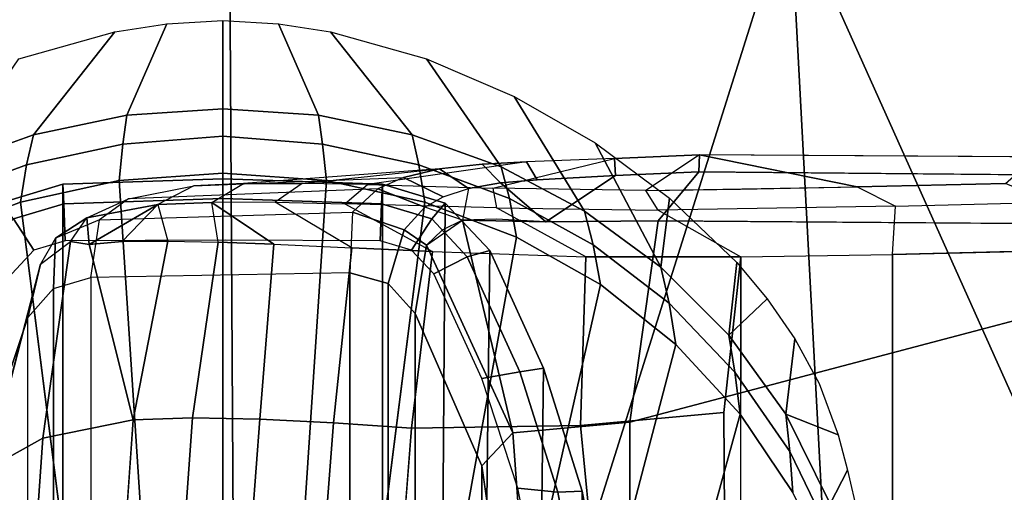
# Model space of a CAD drawing. Units: inches. Extents: x -2 to 155, y -6 to 65.
# Drawn here: x 27 to 29, y 53 to 54 of the extents above; entities that cross this region are included whole.
import ezdxf

# ---------------------------------------------------------------- set-up
doc = ezdxf.new("R2010")
doc.units = ezdxf.units.IN
doc.header["$MEASUREMENT"] = 0
doc.layers.add('SEAT-ARMPAD', color=5, linetype='Continuous')
doc.layers.add('SEAT-FRAME', color=5, linetype='Continuous')

# ---------------------------------------------------------------- blocks, each defined once
blk = doc.blocks.new('1VERUS_AUPHST_SYNTLTLIMANG_ADJARMS_ADJSEAT_0T')
at = {"layer": 'SEAT-ARMPAD'}
for points in [[(-1.5782, -10.2777, 24.7797), (0.0558, -9.5449, 24.8037), (-1.6624, -9.7268, 24.7073)], [(-1.5782, -10.2777, 24.7797), (-0.1235, -10.1999, 24.8644), (0.0558, -9.5449, 24.8037)], [(-2.0908, -9.7436, 23.918), (-1.1328, -9.8185, 23.8768), (-2.3777, -9.9492, 23.9003)], [(-2.1855, -10.1597, 23.8795), (-2.3777, -9.9492, 23.9003), (-1.1328, -9.8185, 23.8768)], [(-1.2418, -9.8485, 24.0239), (-2.1855, -10.1597, 23.8795), (-1.1328, -9.8185, 23.8768)], [(-2.1855, -10.1597, 23.8795), (-1.2418, -9.8485, 24.0239), (-2.2652, -10.2038, 24.0202)], [(-0.1235, -10.1999, 24.8644), (-1.5782, -10.2777, 24.7797), (1.1444, -11.1349, 24.9478)], [(1.1444, -11.1349, 24.9478), (-1.5782, -10.2777, 24.7797), (-2.086, -11.1541, 24.7569)], [(1.1444, -11.1349, 24.9478), (-2.086, -11.1541, 24.7569), (-1.9456, -11.9579, 24.7501)], [(-0.1562, -12.1052, 24.858), (1.1444, -11.1349, 24.9478), (-1.9456, -11.9579, 24.7501)]]:
    blk.add_3dface(points, dxfattribs=at)
at = {"layer": 'SEAT-ARMPAD', "invisible_edges": 3}
for points in [[(-1.2418, -9.8485, 24.0239), (1.46, -11.1614, 24.0338), (-0.1211, -9.61, 24.028)], [(-2.2652, -10.2038, 24.0202), (1.46, -11.1614, 24.0338), (-1.2418, -9.8485, 24.0239)], [(-2.4828, -10.4424, 24.0194), (1.46, -11.1614, 24.0338), (-2.2652, -10.2038, 24.0202)], [(-2.5565, -11.0385, 24.0191), (1.46, -11.1614, 24.0338), (-2.4828, -10.4424, 24.0194)], [(-2.5241, -11.6916, 24.0192), (1.46, -11.1614, 24.0338), (-2.5565, -11.0385, 24.0191)], [(-2.439, -11.9496, 24.0196), (1.46, -11.1614, 24.0338), (-2.5241, -11.6916, 24.0192)], [(-2.2566, -12.1228, 24.0202), (1.46, -11.1614, 24.0338), (-2.439, -11.9496, 24.0196)], [(-1.2466, -12.473, 24.0239), (1.46, -11.1614, 24.0338), (-2.2566, -12.1228, 24.0202)], [(-0.1268, -12.7119, 24.028), (1.46, -11.1614, 24.0338), (-1.2466, -12.473, 24.0239)]]:
    blk.add_3dface(points, dxfattribs=at)
at = {"layer": 'SEAT-FRAME'}
for points in [[(-1.1738, -9.3701, 14.2686), (-1.1802, -10.4185, 14.2493), (-1.154, -10.4194, 14.3302), (-1.1443, -9.3701, 14.3461)], [(-1.0777, -10.4828, 14.367), (-0.7636, -10.5267, 14.3889), (-1.069, -9.3701, 14.381)], [(-0.4305, -10.5266, 14.3981), (-0.431, -9.3701, 14.3977), (-1.069, -9.3701, 14.381), (-0.7636, -10.5267, 14.3889)], [(-1.0251, -10.1177, 13.4637), (-1.0309, -9.8792, 13.4058), (0.1819, -9.8793, 13.4095), (0.1732, -10.118, 13.4672)], [(-1.0251, -10.1177, 13.4637), (0.1732, -10.118, 13.4672), (0.1674, -10.3544, 13.4946), (-1.0212, -10.3541, 13.4909)], [(-1.1802, -10.4185, 14.2493), (-1.125, -10.5017, 13.6002), (-1.127, -10.3542, 13.5919), (-1.1305, -10.1723, 13.5752)], [(-0.9556, -10.3127, 23.8714), (-0.8991, -10.3728, 23.6157), (-1.0124, -10.3601, 23.8712)], [(-0.8991, -10.3728, 23.6157), (-1.0124, -10.3601, 23.8712), (-0.8991, -10.3728, 23.6157)], [(-1.1285, -10.7403, 13.6576), (-1.1748, -10.5505, 14.2484), (-1.1802, -10.4185, 14.2493), (-1.125, -10.5017, 13.6002)], [(-1.1802, -10.4185, 14.2493), (-1.1748, -10.5505, 14.2484), (-1.1481, -10.549, 14.3291), (-1.154, -10.4194, 14.3302)], [(-1.113, -10.4649, 23.8709), (-1.005, -10.4783, 23.6153), (-1.1989, -10.5809, 23.8705)], [(-0.6557, -10.601, 14.9189), (-0.4579, -10.5643, 14.8776), (-0.4613, -10.6033, 14.838), (-0.6545, -10.6392, 14.8784)], [(0.7323, -10.6188, 21.5467), (0.9279, -10.5825, 21.5059), (-0.4579, -10.5643, 14.8776), (-0.6557, -10.601, 14.9189)], [(-0.6557, -10.601, 14.9189), (-0.6545, -10.6392, 14.8784), (-0.8421, -10.6984, 14.9175), (-0.8477, -10.6616, 14.959)], [(0.7323, -10.6188, 21.5467), (-0.6557, -10.601, 14.9189), (-0.8477, -10.6616, 14.959), (0.5423, -10.6788, 21.5864)], [(-0.4613, -10.6033, 14.838), (-0.4846, -10.6659, 14.8429), (-0.6605, -10.7016, 14.8796), (-0.6545, -10.6392, 14.8784)], [(-0.8421, -10.6984, 14.9175), (-0.6545, -10.6392, 14.8784), (-0.6605, -10.7016, 14.8796), (-0.8314, -10.7573, 14.9153)], [(-1.08, -10.7351, 14.397), (-1.0787, -10.7879, 14.4297), (-1.0759, -10.6578, 14.3751)], [(-1.0312, -10.7453, 14.9973), (-0.8477, -10.6616, 14.959), (-0.8421, -10.6984, 14.9175), (-1.0215, -10.7802, 14.955)], [(0.3607, -10.7615, 21.6243), (0.5423, -10.6788, 21.5864), (-0.8477, -10.6616, 14.959), (-1.0312, -10.7453, 14.9973)], [(-1.1358, -11.0376, 13.818), (-1.1656, -10.757, 14.2847), (-1.1694, -10.688, 14.263), (-1.1339, -10.9359, 13.7501)], [(-1.1647, -10.8557, 23.5752), (-1.1121, -10.7145, 23.5754), (-1.0522, -10.7033, 23.5561), (-1.1068, -10.8462, 23.5559)], [(-0.8421, -10.6984, 14.9175), (-0.8314, -10.7573, 14.9153), (-0.9949, -10.8325, 14.9494), (-1.0215, -10.7802, 14.955)], [(1.037, -10.7085, 21.2016), (-0.3718, -10.711, 14.6851), (-0.6954, -10.7575, 14.6815), (0.7095, -10.7514, 21.2699)], [(-1.1121, -10.7145, 23.5754), (-1.1647, -10.8557, 23.5752), (-1.2116, -10.8663, 23.6146), (-1.1616, -10.7273, 23.6148)], [(-1.0312, -10.7453, 14.9973), (-1.0215, -10.7802, 14.955), (-1.0805, -10.8357, 14.9673), (-1.105, -10.8145, 15.0127)], [(0.3607, -10.7615, 21.6243), (-1.0312, -10.7453, 14.9973), (-1.105, -10.8145, 15.0127), (0.2938, -10.8243, 21.6382)], [(0.7095, -10.7514, 21.2699), (-0.6954, -10.7575, 14.6815), (-0.9328, -10.8613, 14.9443), (0.401, -10.8613, 21.3343)], [(-1.0805, -10.8357, 14.9673), (-1.0215, -10.7802, 14.955), (-0.9949, -10.8325, 14.9494), (-1.0316, -10.8671, 14.9571)], [(-1.1345, -10.9124, 15.0189), (-1.105, -10.8145, 15.0127), (-1.0805, -10.8357, 14.9673), (-1.1041, -10.9137, 14.9722)], [(0.2671, -10.913, 21.6438), (0.2938, -10.8243, 21.6382), (-1.105, -10.8145, 15.0127), (-1.1345, -10.9124, 15.0189)], [(-1.1647, -10.8557, 23.5752), (-1.1068, -10.8462, 23.5559), (-1.1405, -10.9998, 23.5558), (-1.197, -11.0056, 23.575)], [(-0.5984, -11.0355, 23.4221), (-1.1405, -10.9998, 23.5558), (-1.1068, -10.8462, 23.5559), (-0.5774, -10.9134, 23.4223)], [(-1.0805, -10.8357, 14.9673), (-1.0316, -10.8671, 14.9571), (-1.0463, -10.9158, 14.9601), (-1.1041, -10.9137, 14.9722)], [(-0.9328, -10.8613, 14.9443), (-1.0395, -10.8439, 14.5386), (-1.0637, -10.8788, 14.5751), (-0.9798, -10.9036, 14.9506)], [(0.401, -10.8613, 21.3343), (-0.9328, -10.8613, 14.9443), (-0.9798, -10.9036, 14.9506), (0.3553, -10.9028, 21.3439)], [(-0.7542, -10.867, 13.5798), (-0.4492, -10.8909, 13.5822), (-0.4584, -11.0122, 13.637), (-0.7622, -10.9887, 13.6344)], [(0.339, -10.963, 21.3473), (0.3553, -10.9028, 21.3439), (-0.9798, -10.9036, 14.9506), (-0.9962, -10.963, 14.9508)], [(-1.1345, -10.9124, 15.0189), (-1.1041, -10.9137, 14.9722), (-1.1125, -11.1614, 14.974), (-1.143, -11.1614, 15.0206)], [(0.2671, -10.913, 21.6438), (-1.1345, -10.9124, 15.0189), (-1.143, -11.1614, 15.0206), (0.2586, -11.1614, 21.6456)], [(-1.1042, -10.9711, 13.6906), (-1.1339, -10.9359, 13.7501), (-1.1358, -11.0376, 13.818), (-1.1064, -11.0797, 13.763)], [(0.3459, -11.367, 21.3458), (0.339, -10.963, 21.3473), (-0.9962, -10.963, 14.9508), (-0.9892, -11.367, 14.9499)], [(-1.2094, -11.1614, 23.5757), (-1.197, -11.0056, 23.575), (-1.1405, -10.9998, 23.5558), (-1.1519, -11.1614, 23.5558)], [(-0.5984, -11.0355, 23.4221), (-0.6055, -11.1614, 23.4221), (-1.1519, -11.1614, 23.5558), (-1.1405, -10.9998, 23.5558)], [(-0.7682, -11.1034, 13.7016), (-0.7622, -10.9887, 13.6344), (-0.4584, -11.0122, 13.637), (-0.4645, -11.1262, 13.7038)], [(-1.2524, -11.1614, 23.6144), (-1.3898, -11.1614, 23.8698), (-1.3848, -11.0744, 23.8699), (-1.2421, -11.012, 23.6145)], [(-1.197, -11.0056, 23.575), (-1.2094, -11.1614, 23.5757), (-1.2524, -11.1614, 23.6144), (-1.2421, -11.012, 23.6145)], [(-1.1358, -11.0376, 13.818), (-1.1064, -11.0797, 13.763), (-1.1063, -11.1784, 13.8501), (-1.1356, -11.1291, 13.8989)], [(-1.1063, -11.1784, 13.8501), (-1.0409, -11.0818, 13.7221), (-1.1063, -11.1784, 13.8501)], [(-1.0443, -11.1685, 13.7932), (-1.1063, -11.1784, 13.8501), (-1.0409, -11.0818, 13.7221)], [(-0.7682, -11.1034, 13.7016), (-0.4645, -11.1262, 13.7038), (-0.4654, -11.2303, 13.7825), (-0.7705, -11.2084, 13.7813)], [(-1.1063, -11.1784, 13.8501), (-1.1356, -11.1291, 13.8989), (-1.132, -11.2062, 13.9931), (-1.1027, -11.2627, 13.9529)], [(-1.2421, -11.3108, 23.6145), (-1.3848, -11.2484, 23.8699), (-1.3898, -11.1614, 23.8698), (-1.2524, -11.1614, 23.6144)], [(-1.2421, -11.3108, 23.6145), (-1.2524, -11.1614, 23.6144), (-1.2094, -11.1614, 23.5757), (-1.197, -11.3173, 23.575)], [(-1.1519, -11.1614, 23.5558), (-1.1405, -11.323, 23.5558), (-1.197, -11.3173, 23.575), (-1.2094, -11.1614, 23.5757)], [(-1.1405, -11.323, 23.5558), (-1.1519, -11.1614, 23.5558), (-0.6055, -11.1614, 23.4221), (-0.5984, -11.2873, 23.4221)], [(-1.1345, -11.4105, 15.0189), (-1.143, -11.1614, 15.0206), (-1.1125, -11.1614, 14.974), (-1.104, -11.4091, 14.9722)], [(0.2671, -11.4098, 21.6438), (0.2586, -11.1614, 21.6456), (-1.143, -11.1614, 15.0206), (-1.1345, -11.4105, 15.0189)], [(-0.767, -11.301, 13.8739), (-0.7705, -11.2084, 13.7813), (-0.4654, -11.2303, 13.7825), (-0.4587, -11.3221, 13.8732)], [(-1.045, -11.3182, 13.9806), (-1.0406, -11.3697, 14.0894), (-1.1027, -11.2627, 13.9529)], [(-1.0824, -11.3732, 14.1912), (-1.1027, -11.2627, 13.9529), (-1.0406, -11.3697, 14.0894)], [(-0.5774, -11.4094, 23.4223), (-1.1068, -11.4767, 23.5559), (-1.1405, -11.323, 23.5558), (-0.5984, -11.2873, 23.4221)], [(-1.197, -11.3173, 23.575), (-1.1405, -11.323, 23.5558), (-1.1068, -11.4767, 23.5559), (-1.1647, -11.4672, 23.5752)], [(-1.0824, -11.3732, 14.1912), (-1.0406, -11.3697, 14.0894), (-1.045, -11.3987, 14.1842)], [(-1.0406, -11.3697, 14.0894), (-1.045, -11.3987, 14.1842), (-1.0406, -11.3697, 14.0894)], [(-0.9717, -11.4252, 14.9464), (-0.9892, -11.367, 14.9499), (0.3459, -11.367, 21.3458), (0.3634, -11.4252, 21.3422)], [(-1.1345, -11.4105, 15.0189), (-1.104, -11.4091, 14.9722), (-1.0804, -11.4873, 14.9673), (-1.105, -11.5083, 15.0127)], [(0.2938, -11.4985, 21.6382), (0.2671, -11.4098, 21.6438), (-1.1345, -11.4105, 15.0189), (-1.105, -11.5083, 15.0127)], [(-1.0804, -11.4873, 14.9673), (-1.104, -11.4091, 14.9722), (-1.0463, -11.407, 14.9601), (-1.0316, -11.4558, 14.9571)], [(-0.9266, -11.4651, 14.937), (-0.9717, -11.4252, 14.9464), (0.3634, -11.4252, 21.3422), (0.4084, -11.4651, 21.3328)], [(-1.1616, -11.5955, 23.6148), (-1.2116, -11.4565, 23.6146), (-1.1647, -11.4672, 23.5752), (-1.1121, -11.6083, 23.5754)], [(-1.0804, -11.4873, 14.9673), (-1.0316, -11.4558, 14.9571), (-0.9949, -11.4903, 14.9494), (-1.0215, -11.5427, 14.955)], [(-1.1068, -11.4767, 23.5559), (-1.0522, -11.6196, 23.5561), (-1.1121, -11.6083, 23.5754), (-1.1647, -11.4672, 23.5752)], [(0.4084, -11.4651, 21.3328), (-0.9266, -11.4651, 14.937), (-0.5936, -11.5768, 14.9099), (0.7135, -11.5723, 21.2691)]]:
    blk.add_3dface(points, dxfattribs=at)
for points, invisible_edges in [([(-1.154, -10.4194, 14.3302), (-1.0777, -10.4828, 14.367), (-1.1443, -9.3701, 14.3461)], 2), ([(-1.069, -9.3701, 14.381), (-1.1443, -9.3701, 14.3461), (-1.0777, -10.4828, 14.367)], 2), ([(-1.1065, -9.8735, 13.4371), (-1.1359, -9.9414, 13.5274), (-1.1003, -10.113, 13.496)], 2), ([(-1.1065, -9.8735, 13.4371), (-1.0309, -9.8792, 13.4058), (-1.1003, -10.113, 13.496)], 2), ([(-1.0251, -10.1177, 13.4637), (-1.1003, -10.113, 13.496), (-1.0309, -9.8792, 13.4058)], 2), ([(-1.1802, -10.4185, 14.2493), (-1.1305, -10.1723, 13.5752), (-1.177, -9.8943, 14.259)], 2), ([(-1.1359, -9.9414, 13.5274), (-1.177, -9.8943, 14.259), (-1.1305, -10.1723, 13.5752)], 2), ([(-1.1305, -10.1723, 13.5752), (-1.1003, -10.113, 13.496), (-1.1359, -9.9414, 13.5274)], 2), ([(-1.1305, -10.1723, 13.5752), (-1.1003, -10.113, 13.496), (-1.125, -10.5017, 13.6002)], 2), ([(-1.0941, -10.4829, 13.5317), (-1.125, -10.5017, 13.6002), (-1.1003, -10.113, 13.496)], 2), ([(-1.0251, -10.1177, 13.4637), (-1.1003, -10.113, 13.496), (-1.0212, -10.3541, 13.4909)], 2), ([(-1.0941, -10.4829, 13.5317), (-1.0212, -10.3541, 13.4909), (-1.1003, -10.113, 13.496)], 2), ([(-0.6886, -10.1875, 23.8724), (-0.4234, -10.1272, 23.8734), (-0.6359, -10.2146, 23.6167)], 2), ([(-0.6886, -10.1875, 23.8724), (-0.6359, -10.2146, 23.6167), (-0.7437, -10.2021, 23.8722)], 2), ([(-0.7757, -10.2837, 23.6162), (-0.8933, -10.2695, 23.8717), (-0.7437, -10.2021, 23.8722)], 2), ([(-0.8238, -10.2317, 23.8719), (-0.7437, -10.2021, 23.8722), (-0.8933, -10.2695, 23.8717)], 2), ([(-0.7757, -10.2837, 23.6162), (-0.7437, -10.2021, 23.8722), (-0.6359, -10.2146, 23.6167)], 2), ([(-0.7179, -10.2774, 23.5768), (-0.7757, -10.2837, 23.6162), (-0.5825, -10.2116, 23.578)], 2), ([(-0.6359, -10.2146, 23.6167), (-0.5825, -10.2116, 23.578), (-0.7757, -10.2837, 23.6162)], 2), ([(-0.5825, -10.2116, 23.578), (-0.5179, -10.2086, 23.5581), (-0.7179, -10.2774, 23.5768)], 2), ([(-0.6537, -10.2727, 23.5576), (-0.7179, -10.2774, 23.5768), (-0.5179, -10.2086, 23.5581)], 2), ([(-0.9556, -10.3127, 23.8714), (-0.8933, -10.2695, 23.8717), (-0.8991, -10.3728, 23.6157)], 2), ([(-0.7757, -10.2837, 23.6162), (-0.8991, -10.3728, 23.6157), (-0.8933, -10.2695, 23.8717)], 2), ([(-0.7179, -10.2774, 23.5768), (-0.8413, -10.363, 23.5763), (-0.7757, -10.2837, 23.6162)], 2), ([(-0.8413, -10.363, 23.5763), (-0.7179, -10.2774, 23.5768), (-0.776, -10.3549, 23.5571)], 2), ([(-0.6537, -10.2727, 23.5576), (-0.776, -10.3549, 23.5571), (-0.7179, -10.2774, 23.5768)], 2), ([(-0.776, -10.3549, 23.5571), (-0.6537, -10.2727, 23.5576), (-0.3587, -10.4697, 23.4237)], 2), ([(-0.8991, -10.3728, 23.6157), (-0.7757, -10.2837, 23.6162), (-0.8413, -10.363, 23.5763)], 2), ([(-1.0941, -10.4829, 13.5317), (-1.0212, -10.3541, 13.4909), (-1.0976, -10.7346, 13.5857)], 2), ([(-1.0214, -10.5952, 13.5154), (-1.0976, -10.7346, 13.5857), (-1.0212, -10.3541, 13.4909)], 2), ([(-1.0214, -10.5952, 13.5154), (-1.0212, -10.3541, 13.4909), (-0.7585, -10.6038, 13.5174)], 2), ([(-0.7788, -10.3803, 13.4847), (-0.7585, -10.6038, 13.5174), (-1.0212, -10.3541, 13.4909)], 2), ([(-1.0212, -10.3541, 13.4909), (0.1674, -10.3544, 13.4946), (-0.7788, -10.3803, 13.4847)], 2), ([(-0.8413, -10.363, 23.5763), (-0.776, -10.3549, 23.5571), (-0.9492, -10.4658, 23.576)], 2), ([(-0.8847, -10.4551, 23.5567), (-0.9492, -10.4658, 23.576), (-0.776, -10.3549, 23.5571)], 2), ([(-0.776, -10.3549, 23.5571), (-0.3587, -10.4697, 23.4237), (-0.8847, -10.4551, 23.5567)], 2), ([(-0.0659, -10.3762, 13.4873), (-0.7788, -10.3803, 13.4847), (0.1674, -10.3544, 13.4946)], 2), ([(-1.113, -10.4649, 23.8709), (-1.0124, -10.3601, 23.8712), (-1.005, -10.4783, 23.6153)], 2), ([(-0.8991, -10.3728, 23.6157), (-1.005, -10.4783, 23.6153), (-1.0124, -10.3601, 23.8712)], 2), ([(-0.9492, -10.4658, 23.576), (-1.005, -10.4783, 23.6153), (-0.8413, -10.363, 23.5763)], 2), ([(-0.8991, -10.3728, 23.6157), (-0.8413, -10.363, 23.5763), (-1.005, -10.4783, 23.6153)], 2), ([(-0.7788, -10.3803, 13.4847), (-0.4224, -10.3782, 13.486), (-0.7585, -10.6038, 13.5174)], 2), ([(-0.427, -10.5716, 13.4991), (-0.7585, -10.6038, 13.5174), (-0.4224, -10.3782, 13.486)], 14), ([(-1.1481, -10.549, 14.3291), (-1.0759, -10.6578, 14.3751), (-1.154, -10.4194, 14.3302)], 2), ([(-1.0777, -10.4828, 14.367), (-1.154, -10.4194, 14.3302), (-1.0759, -10.6578, 14.3751)], 2), ([(-0.9492, -10.4658, 23.576), (-1.0401, -10.584, 23.5756), (-1.005, -10.4783, 23.6153)], 2), ([(-1.0401, -10.584, 23.5756), (-0.9492, -10.4658, 23.576), (-0.978, -10.5726, 23.5564)], 2), ([(-0.8847, -10.4551, 23.5567), (-0.978, -10.5726, 23.5564), (-0.9492, -10.4658, 23.576)], 2), ([(-0.978, -10.5726, 23.5564), (-0.8847, -10.4551, 23.5567), (-0.495, -10.682, 23.4228)], 2), ([(-0.4337, -10.5732, 23.4232), (-0.495, -10.682, 23.4228), (-0.8847, -10.4551, 23.5567)], 2), ([(-0.4337, -10.5732, 23.4232), (-0.8847, -10.4551, 23.5567), (-0.3587, -10.4697, 23.4237)], 2), ([(-1.0926, -10.5973, 23.615), (-1.2715, -10.7071, 23.8703), (-1.005, -10.4783, 23.6153)], 2), ([(-1.1989, -10.5809, 23.8705), (-1.005, -10.4783, 23.6153), (-1.2715, -10.7071, 23.8703)], 2), ([(-1.0926, -10.5973, 23.615), (-1.005, -10.4783, 23.6153), (-1.0401, -10.584, 23.5756)], 2), ([(-1.0941, -10.4829, 13.5317), (-1.125, -10.5017, 13.6002), (-1.0976, -10.7346, 13.5857)], 2), ([(-1.0777, -10.4828, 14.367), (-1.0759, -10.6578, 14.3751), (-0.7636, -10.5267, 14.3889)], 2), ([(-1.1285, -10.7403, 13.6576), (-1.0976, -10.7346, 13.5857), (-1.125, -10.5017, 13.6002)], 2), ([(-0.7471, -10.709, 14.4695), (-0.7636, -10.5267, 14.3889), (-1.0759, -10.6578, 14.3751)], 14), ([(-0.4305, -10.5266, 14.3981), (-0.7636, -10.5267, 14.3889), (-0.4114, -10.6851, 14.4932)], 2), ([(-0.7471, -10.709, 14.4695), (-0.4114, -10.6851, 14.4932), (-0.7636, -10.5267, 14.3889)], 2), ([(-1.1481, -10.549, 14.3291), (-1.1748, -10.5505, 14.2484), (-1.1415, -10.6712, 14.3416)], 2), ([(-1.1694, -10.688, 14.263), (-1.1339, -10.9359, 13.7501), (-1.1748, -10.5505, 14.2484)], 2), ([(-1.1285, -10.7403, 13.6576), (-1.1748, -10.5505, 14.2484), (-1.1339, -10.9359, 13.7501)], 2), ([(-1.1694, -10.688, 14.263), (-1.1415, -10.6712, 14.3416), (-1.1748, -10.5505, 14.2484)], 2), ([(-1.1481, -10.549, 14.3291), (-1.1415, -10.6712, 14.3416), (-1.0759, -10.6578, 14.3751)], 2), ([(-1.0401, -10.584, 23.5756), (-0.978, -10.5726, 23.5564), (-1.1121, -10.7145, 23.5754)], 2), ([(-1.0522, -10.7033, 23.5561), (-1.1121, -10.7145, 23.5754), (-0.978, -10.5726, 23.5564)], 2), ([(-0.978, -10.5726, 23.5564), (-0.495, -10.682, 23.4228), (-1.0522, -10.7033, 23.5561)], 2), ([(-0.427, -10.5716, 13.4991), (-0.4492, -10.8909, 13.5822), (-0.7585, -10.6038, 13.5174)], 2), ([(-1.1121, -10.7145, 23.5754), (-1.1616, -10.7273, 23.6148), (-1.0401, -10.584, 23.5756)], 2), ([(-1.0926, -10.5973, 23.615), (-1.0401, -10.584, 23.5756), (-1.1616, -10.7273, 23.6148)], 2), ([(-1.0926, -10.5973, 23.615), (-1.1616, -10.7273, 23.6148), (-1.2715, -10.7071, 23.8703)], 2), ([(-1.0214, -10.5952, 13.5154), (-1.0976, -10.7346, 13.5857), (-1.0295, -10.8345, 13.5861)], 2), ([(-1.0214, -10.5952, 13.5154), (-0.7585, -10.6038, 13.5174), (-1.0295, -10.8345, 13.5861)], 2), ([(-0.7542, -10.867, 13.5798), (-1.0295, -10.8345, 13.5861), (-0.7585, -10.6038, 13.5174)], 2), ([(-0.7542, -10.867, 13.5798), (-0.7585, -10.6038, 13.5174), (-0.4492, -10.8909, 13.5822)], 2), ([(-1.1365, -10.7282, 14.3591), (-1.0759, -10.6578, 14.3751), (-1.1415, -10.6712, 14.3416)], 2), ([(-1.1365, -10.7282, 14.3591), (-1.1279, -10.7783, 14.3865), (-1.0759, -10.6578, 14.3751)], 2), ([(-1.0787, -10.7879, 14.4297), (-1.0759, -10.6578, 14.3751), (-1.1279, -10.7783, 14.3865)], 2), ([(-0.7471, -10.709, 14.4695), (-1.0759, -10.6578, 14.3751), (-1.0787, -10.7879, 14.4297)], 1), ([(-1.1694, -10.688, 14.263), (-1.1656, -10.757, 14.2847), (-1.1415, -10.6712, 14.3416)], 2), ([(-1.1365, -10.7282, 14.3591), (-1.1415, -10.6712, 14.3416), (-1.1656, -10.757, 14.2847)], 2), ([(-0.5429, -10.7955, 23.4225), (-1.0522, -10.7033, 23.5561), (-0.495, -10.682, 23.4228)], 2), ([(-0.7471, -10.709, 14.4695), (-0.6954, -10.7575, 14.6815), (-0.4114, -10.6851, 14.4932)], 2), ([(-0.3718, -10.711, 14.6851), (-0.4114, -10.6851, 14.4932), (-0.6954, -10.7575, 14.6815)], 2), ([(-1.3301, -10.8439, 23.8701), (-1.2715, -10.7071, 23.8703), (-1.1616, -10.7273, 23.6148)], 2), ([(-1.1068, -10.8462, 23.5559), (-1.0522, -10.7033, 23.5561), (-0.5774, -10.9134, 23.4223)], 2), ([(-1.0787, -10.7879, 14.4297), (-1.0628, -10.8194, 14.4729), (-0.7471, -10.709, 14.4695)], 2), ([(-1.0395, -10.8439, 14.5386), (-0.7471, -10.709, 14.4695), (-1.0628, -10.8194, 14.4729)], 2), ([(-0.5429, -10.7955, 23.4225), (-0.5774, -10.9134, 23.4223), (-1.0522, -10.7033, 23.5561)], 2), ([(-0.7471, -10.709, 14.4695), (-1.0395, -10.8439, 14.5386), (-0.6954, -10.7575, 14.6815)], 2), ([(-1.2116, -10.8663, 23.6146), (-1.372, -10.9934, 23.8699), (-1.1616, -10.7273, 23.6148)], 2), ([(-1.3301, -10.8439, 23.8701), (-1.1616, -10.7273, 23.6148), (-1.372, -10.9934, 23.8699)], 2), ([(-1.1365, -10.7282, 14.3591), (-1.1656, -10.757, 14.2847), (-1.1279, -10.7783, 14.3865)], 2), ([(-1.1285, -10.7403, 13.6576), (-1.0976, -10.7346, 13.5857), (-1.1339, -10.9359, 13.7501)], 2), ([(-1.1042, -10.9711, 13.6906), (-1.1339, -10.9359, 13.7501), (-1.0976, -10.7346, 13.5857)], 2), ([(-1.1042, -10.9711, 13.6906), (-1.0295, -10.8345, 13.5861), (-1.0976, -10.7346, 13.5857)], 2), ([(-1.1584, -10.8235, 14.3213), (-1.1356, -11.1291, 13.8989), (-1.1656, -10.757, 14.2847)], 2), ([(-1.1358, -11.0376, 13.818), (-1.1656, -10.757, 14.2847), (-1.1356, -11.1291, 13.8989)], 2), ([(-1.1584, -10.8235, 14.3213), (-1.1279, -10.7783, 14.3865), (-1.1656, -10.757, 14.2847)], 2), ([(-0.9328, -10.8613, 14.9443), (-0.6954, -10.7575, 14.6815), (-1.0395, -10.8439, 14.5386)], 2), ([(-1.1584, -10.8235, 14.3213), (-1.145, -10.8798, 14.374), (-1.1279, -10.7783, 14.3865)], 2), ([(-1.1147, -10.8176, 14.4234), (-1.1279, -10.7783, 14.3865), (-1.145, -10.8798, 14.374)], 2), ([(-1.0787, -10.7879, 14.4297), (-1.0988, -10.8466, 14.4683), (-1.1279, -10.7783, 14.3865)], 2), ([(-1.1147, -10.8176, 14.4234), (-1.1279, -10.7783, 14.3865), (-1.0988, -10.8466, 14.4683)], 2), ([(-1.0988, -10.8466, 14.4683), (-1.0637, -10.8788, 14.5751), (-1.0787, -10.7879, 14.4297)], 2), ([(-1.0395, -10.8439, 14.5386), (-1.0787, -10.7879, 14.4297), (-1.0637, -10.8788, 14.5751)], 2), ([(-1.1147, -10.8176, 14.4234), (-1.145, -10.8798, 14.374), (-1.0988, -10.8466, 14.4683)], 2), ([(-1.1584, -10.8235, 14.3213), (-1.1356, -11.1291, 13.8989), (-1.145, -10.8798, 14.374)], 2), ([(-1.1276, -10.9195, 14.4354), (-1.0988, -10.8466, 14.4683), (-1.145, -10.8798, 14.374)], 2), ([(-1.1276, -10.9195, 14.4354), (-1.0908, -10.9589, 14.5665), (-1.0988, -10.8466, 14.4683)], 2), ([(-1.1042, -10.9711, 13.6906), (-1.0295, -10.8345, 13.5861), (-1.1064, -11.0797, 13.763)], 2), ([(-1.0353, -10.96, 13.6456), (-1.1064, -11.0797, 13.763), (-1.0295, -10.8345, 13.5861)], 2), ([(-1.0637, -10.8788, 14.5751), (-1.0988, -10.8466, 14.4683), (-1.0908, -10.9589, 14.5665)], 2), ([(-1.0353, -10.96, 13.6456), (-1.0295, -10.8345, 13.5861), (-0.7622, -10.9887, 13.6344)], 2), ([(-0.7542, -10.867, 13.5798), (-0.7622, -10.9887, 13.6344), (-1.0295, -10.8345, 13.5861)], 2), ([(-1.197, -11.0056, 23.575), (-1.2421, -11.012, 23.6145), (-1.1647, -10.8557, 23.5752)], 2), ([(-1.2116, -10.8663, 23.6146), (-1.1647, -10.8557, 23.5752), (-1.2421, -11.012, 23.6145)], 2), ([(-1.2116, -10.8663, 23.6146), (-1.2421, -11.012, 23.6145), (-1.372, -10.9934, 23.8699)], 2), ([(-1.1276, -10.9195, 14.4354), (-1.112, -11.3081, 14.2148), (-1.145, -10.8798, 14.374)], 2), ([(-1.132, -11.2062, 13.9931), (-1.145, -10.8798, 14.374), (-1.112, -11.3081, 14.2148)], 2), ([(-1.132, -11.2062, 13.9931), (-1.145, -10.8798, 14.374), (-1.1356, -11.1291, 13.8989)], 2), ([(-1.0637, -10.8788, 14.5751), (-1.0908, -10.9589, 14.5665), (-0.9798, -10.9036, 14.9506)], 2), ([(-0.9962, -10.963, 14.9508), (-0.9798, -10.9036, 14.9506), (-1.0908, -10.9589, 14.5665)], 2), ([(-1.1276, -10.9195, 14.4354), (-1.112, -11.3081, 14.2148), (-1.0908, -10.9589, 14.5665)], 2), ([(-1.1125, -11.1614, 14.974), (-1.1041, -10.9137, 14.9722), (-1.0472, -11.1578, 14.9651)], 14), ([(-1.0463, -10.9158, 14.9601), (-1.0472, -11.1578, 14.9651), (-1.1041, -10.9137, 14.9722)], 2), ([(-1.0788, -11.3533, 14.4563), (-1.0908, -10.9589, 14.5665), (-1.112, -11.3081, 14.2148)], 2), ([(-1.0353, -10.96, 13.6456), (-1.1064, -11.0797, 13.763), (-1.0409, -11.0818, 13.7221)], 2), ([(-0.9962, -10.963, 14.9508), (-0.9892, -11.367, 14.9499), (-1.0908, -10.9589, 14.5665)], 2), ([(-1.0788, -11.3533, 14.4563), (-1.0908, -10.9589, 14.5665), (-0.9892, -11.367, 14.9499)], 2), ([(-1.0353, -10.96, 13.6456), (-0.7622, -10.9887, 13.6344), (-1.0409, -11.0818, 13.7221)], 2), ([(-1.3848, -11.0744, 23.8699), (-1.372, -10.9934, 23.8699), (-1.2421, -11.012, 23.6145)], 2), ([(-0.7682, -11.1034, 13.7016), (-1.0409, -11.0818, 13.7221), (-0.7622, -10.9887, 13.6344)], 2), ([(-1.1063, -11.1784, 13.8501), (-1.0409, -11.0818, 13.7221), (-1.1064, -11.0797, 13.763)], 2), ([(-1.0443, -11.1685, 13.7932), (-1.0409, -11.0818, 13.7221), (-0.7705, -11.2084, 13.7813)], 2), ([(-0.7682, -11.1034, 13.7016), (-0.7705, -11.2084, 13.7813), (-1.0409, -11.0818, 13.7221)], 2), ([(-1.1125, -11.1614, 14.974), (-1.0472, -11.1578, 14.9651), (-1.104, -11.4091, 14.9722)], 3), ([(-1.0443, -11.1685, 13.7932), (-1.1063, -11.1784, 13.8501), (-1.0459, -11.2471, 13.8776)], 2), ([(-1.0463, -11.407, 14.9601), (-1.104, -11.4091, 14.9722), (-1.0472, -11.1578, 14.9651)], 2), ([(-1.0443, -11.1685, 13.7932), (-0.7705, -11.2084, 13.7813), (-1.0459, -11.2471, 13.8776)], 2), ([(-1.1027, -11.2627, 13.9529), (-1.0459, -11.2471, 13.8776), (-1.1063, -11.1784, 13.8501)], 2), ([(-1.132, -11.2062, 13.9931), (-1.1027, -11.2627, 13.9529), (-1.112, -11.3081, 14.2148)], 2), ([(-0.767, -11.301, 13.8739), (-1.0459, -11.2471, 13.8776), (-0.7705, -11.2084, 13.7813)], 2), ([(-1.372, -11.3294, 23.8699), (-1.3848, -11.2484, 23.8699), (-1.2116, -11.4565, 23.6146)], 2), ([(-1.2421, -11.3108, 23.6145), (-1.2116, -11.4565, 23.6146), (-1.3848, -11.2484, 23.8699)], 2), ([(-1.1027, -11.2627, 13.9529), (-1.0459, -11.2471, 13.8776), (-1.0406, -11.3697, 14.0894)], 2), ([(-1.045, -11.3182, 13.9806), (-1.0406, -11.3697, 14.0894), (-1.0459, -11.2471, 13.8776)], 2), ([(-1.0459, -11.2471, 13.8776), (-0.767, -11.301, 13.8739), (-1.045, -11.3182, 13.9806)], 2), ([(-1.0824, -11.3732, 14.1912), (-1.112, -11.3081, 14.2148), (-1.1027, -11.2627, 13.9529)], 2), ([(-1.0824, -11.3732, 14.1912), (-1.112, -11.3081, 14.2148), (-1.0503, -11.4219, 14.4436)], 2), ([(-1.0788, -11.3533, 14.4563), (-1.0503, -11.4219, 14.4436), (-1.112, -11.3081, 14.2148)], 2), ([(-1.0406, -11.3697, 14.0894), (-1.045, -11.3182, 13.9806), (-0.767, -11.301, 13.8739)], 2), ([(-1.0406, -11.3697, 14.0894), (-0.767, -11.301, 13.8739), (-1.045, -11.3987, 14.1842)], 2), ([(-0.7386, -11.442, 14.0964), (-1.045, -11.3987, 14.1842), (-0.767, -11.301, 13.8739)], 2), ([(-0.767, -11.301, 13.8739), (-0.4587, -11.3221, 13.8732), (-0.7386, -11.442, 14.0964)], 2), ([(-1.2421, -11.3108, 23.6145), (-1.197, -11.3173, 23.575), (-1.2116, -11.4565, 23.6146)], 2), ([(-1.1647, -11.4672, 23.5752), (-1.2116, -11.4565, 23.6146), (-1.197, -11.3173, 23.575)], 2), ([(-0.4199, -11.4636, 14.0889), (-0.7386, -11.442, 14.0964), (-0.4587, -11.3221, 13.8732)], 2), ([(-1.372, -11.3294, 23.8699), (-1.2116, -11.4565, 23.6146), (-1.3301, -11.4789, 23.8701)], 2), ([(-1.0788, -11.3533, 14.4563), (-1.0503, -11.4219, 14.4436), (-0.9892, -11.367, 14.9499)], 2), ([(-0.9717, -11.4252, 14.9464), (-0.9892, -11.367, 14.9499), (-1.0503, -11.4219, 14.4436)], 2), ([(-1.045, -11.3987, 14.1842), (-1.0824, -11.3732, 14.1912), (-1.0098, -11.4454, 14.4396)], 2), ([(-1.0503, -11.4219, 14.4436), (-1.0098, -11.4454, 14.4396), (-1.0824, -11.3732, 14.1912)], 2), ([(-1.0098, -11.4454, 14.4396), (-1.045, -11.3987, 14.1842), (-0.6906, -11.5282, 14.356)], 2), ([(-0.7386, -11.442, 14.0964), (-0.6906, -11.5282, 14.356), (-1.045, -11.3987, 14.1842)], 2), ([(-0.5774, -11.4094, 23.4223), (-0.5429, -11.5273, 23.4225), (-1.1068, -11.4767, 23.5559)], 2), ([(-1.0503, -11.4219, 14.4436), (-1.0098, -11.4454, 14.4396), (-0.9717, -11.4252, 14.9464)], 2), ([(-0.9266, -11.4651, 14.937), (-0.9717, -11.4252, 14.9464), (-1.0098, -11.4454, 14.4396)], 2), ([(-1.0098, -11.4454, 14.4396), (-0.6906, -11.5282, 14.356), (-0.9266, -11.4651, 14.937)], 2), ([(-0.6906, -11.5282, 14.356), (-0.7386, -11.442, 14.0964), (-0.3598, -11.5537, 14.3386)], 2), ([(-0.4199, -11.4636, 14.0889), (-0.3598, -11.5537, 14.3386), (-0.7386, -11.442, 14.0964)], 2), ([(-1.1616, -11.5955, 23.6148), (-1.3301, -11.4789, 23.8701), (-1.2116, -11.4565, 23.6146)], 2), ([(-1.0522, -11.6196, 23.5561), (-1.1068, -11.4767, 23.5559), (-0.5429, -11.5273, 23.4225)], 2), ([(-0.5936, -11.5768, 14.9099), (-0.9266, -11.4651, 14.937), (-0.6906, -11.5282, 14.356)], 2)]:
    blk.add_3dface(points, dxfattribs=dict(at, invisible_edges=invisible_edges))

msp = doc.modelspace()

# ---------------------------------------------------------------- block references
at = {"rotation": 270}
msp.add_blockref('1VERUS_AUPHST_SYNTLTLIMANG_ADJARMS_ADJSEAT_0T', (38.4573, 52.2961), dxfattribs=at)

doc.saveas('drawing.dxf')
